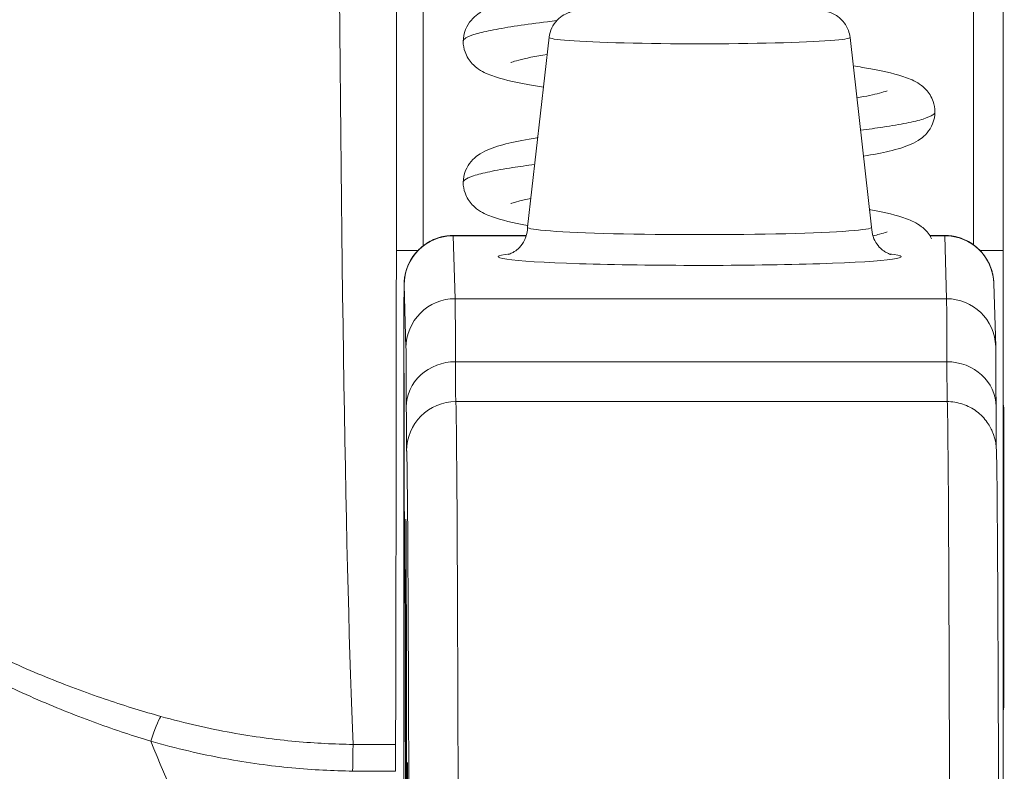
# Model space of a CAD drawing. Units: inches. Extents: x 7 to 148, y 3 to 91.
# Drawn here: x 56 to 57, y 33 to 33 of the extents above; entities that cross this region are included whole.
import ezdxf

# ---------------------------------------------------------------- set-up
doc = ezdxf.new("R2010")
doc.units = ezdxf.units.IN
doc.header["$LTSCALE"] = 9
doc.header["$MEASUREMENT"] = 0
for name, color, linetype, lineweight in [('Dimension (ANSI)', 7, 'Continuous', 5), ('Visible (ANSI)', 7, 'Continuous', 5), ('Visible Narrow (ANSI)', 7, 'Continuous', 5)]:
    doc.layers.add(name, color=color, linetype=linetype, lineweight=lineweight)
doc.styles.add('ROMANS', font='romans.shx')
doc.dimstyles.new('Default (ANSI)', dxfattribs={"dimscale": 9, "dimtxt": 0.1000000014901161, "dimasz": 0.0984251946210861, "dimexe": 0.125, "dimexo": 0.0625, "dimgap": 0.031496062992126, "dimtad": 0, "dimtih": 1, "dimtoh": 1, "dimrnd": 1e-08, "dimzin": 0, "dimdsep": 46, "dimtxsty": 'ROMANS', "dimcen": 0.09, "dimdle": 0.3937007874015748, "dimclrd": 256, "dimclre": 256, "dimclrt": 256, "dimadec": 0, "dimazin": 0, "dimtfac": 1, "dimtofl": 0, "dimtmove": 0, "dimatfit": 3, "dimfxl": 1, "dimtolj": 1, "dimtzin": 0, "dimlwd": -1, "dimlwe": -1, "dimarcsym": 0})

# ---------------------------------------------------------------- blocks, each defined once
blk = doc.blocks.new('*D21')
at = {"layer": 'Defpoints', "color": 0, "transparency": 16777216}
for p in [(58.82520603887086, 35.56519369402902), (38.95020603887106, 31.83049880137859), (58.82520603887086, 31.8304988013786)]:
    blk.add_point(p, dxfattribs=at)
at = {"layer": 'Dimension (ANSI)', "transparency": 16777216}
for p, q in [((38.95020603887106, 32.39299880137858), (38.95020603887106, 36.69019369402902)), ((58.82520603887086, 32.3929988013786), (58.82520603887086, 36.69019369402902)), ((39.83603279046084, 35.56519369402902), (45.33804576020663, 35.56519369402902)), ((57.93937928728109, 35.56519369402902), (52.43736631753499, 35.56519369402902))]:
    blk.add_line(p, q, dxfattribs=at)
for points in [[(39.83603279046084, 35.71283148596065), (39.83603279046084, 35.41755590209739), (38.95020603887106, 35.56519369402902)], [(57.93937928728109, 35.71283148596065), (57.93937928728109, 35.41755590209739), (58.82520603887086, 35.56519369402902)]]:
    blk.add_solid(points, dxfattribs=at)
at = {"layer": 'Dimension (ANSI)', "transparency": 16777216, "insert": (48.88770603887081, 35.56519369402902), "char_height": 0.900000013411045, "attachment_point": 5, "style": 'ROMANS'}
blk.add_mtext('\\A1;\\fromans|b0|i0;\\H0.9000;19.88\\P\\fromans|b0|i0;\\H0.9000;LID WIDTH', dxfattribs=at)

msp = doc.modelspace()

# ---------------------------------------------------------------- linework, layer by layer
at = {"layer": 'Visible (ANSI)'}
for p, q in [((56.64107566379032, 33.21515126676013), (56.63241971511176, 33.13908650120969)), ((56.76156570670753, 33.21514469596893), (56.77021335911894, 33.13907898678574)), ((56.60263328520695, 33.13580785649963), (56.63195246818435, 33.13580785649963)), ((56.79348385529511, 33.13580785649964), (56.79948351927368, 33.13580785649964)), ((56.81916581103747, 33.11660798038508), (56.81991581118383, 33.09139009244561)), ((56.5828516688844, 32.92821182071597), (56.58312963248059, 32.7176816377872))]:
    msp.add_line(p, q, dxfattribs=at)
for centre, major_axis, ratio, start_param, end_param in [((56.57926226557587, 33.43672398041611), (-3e-16, 0.5511811023622089), 0.0012735311520201, 3.554683898461393, 4.444304363004738), ((56.70131653633317, 33.1390684010961), (-0.0688976376928273, 3.7572564557e-06), 0.0427817728877008, 6.278319267746019, 9.429644000203979), ((56.57955428178767, 32.91351611010434), (4.24235376e-08, -0.0200787401918829), 0.0012686627190001, 3.554683226187879, 4.318921690629878)]:
    msp.add_ellipse(centre, major_axis=major_axis, ratio=ratio, start_param=start_param, end_param=end_param, dxfattribs=at)
for centre, major_axis in [((56.58294826180028, 33.00687084862562), (0, 0.0738188976377959)), ((56.82310554736169, 33.00687084862562), (0, -0.0610236220472446))]:
    msp.add_ellipse(centre, major_axis=major_axis, ratio=0.0012735311520201, dxfattribs=at)
for points, knots in [([(56.60662255504933, 33.21353488601288), (56.60662255504933, 33.21513642376366), (56.6069617204776, 33.21679133005056), (56.6081183301596, 33.21968839083881), (56.60892967002282, 33.22095887299034), (56.61063413848204, 33.22297421268918), (56.61153623580044, 33.22374454088895), (56.61371419801458, 33.22531094441477), (56.61495017723277, 33.2259438777773), (56.61882706673369, 33.22765793620038), (56.62153984486752, 33.22843018690929), (56.62807095248211, 33.22998918645375), (56.63186588162886, 33.23072303152581), (56.6433108601811, 33.23264639682073), (56.65206167509492, 33.2338396167337), (56.66989684704078, 33.23602472032187), (56.67898116759283, 33.23704804577228), (56.69705126724436, 33.23903306551272), (56.70625587255948, 33.24002124893009), (56.72374075107851, 33.24195573507582), (56.73225773834747, 33.24292777020214), (56.74749825375155, 33.24482516575482), (56.75445638455228, 33.24577754860398), (56.7657619609922, 33.24759616090878), (56.77039077756842, 33.24851011660591), (56.77461675951019, 33.24961440502587), (56.77560047299656, 33.2499297916152), (56.77636096829593, 33.25021667153877), (56.77650054090199, 33.25028133910822), (56.77650054090151, 33.25028133910799)], [0, 0, 0, 0, 0.015255015530831, 0.015255015530831, 0.0302275743076933, 0.0302275743076933, 0.0455850475524953, 0.0455850475524953, 0.0682752992098574, 0.0682752992098574, 0.117952272412882, 0.117952272412882, 0.1678673433514357, 0.1678673433514357, 0.2503943393889507, 0.2503943393889507, 0.321556331072218, 0.321556331072218, 0.3902983625415678, 0.3902983625415678, 0.4579208878764262, 0.4579208878764262, 0.5243891012431409, 0.5243891012431409, 0.5886821011949741, 0.5886821011949741, 0.6166168630851168, 0.6166168630851168, 0.6297932927416002, 0.6297932927416002, 0.6297932927416002, 0.6297932927416002]), ([(56.64107566380953, 33.21515126692878), (56.64122327417149, 33.21644838606355), (56.64159247741817, 33.21773579332178), (56.64269148490957, 33.22005394321419), (56.64342872357313, 33.22111870122657), (56.64510468989336, 33.22288728486512), (56.64606709801491, 33.22362127730315), (56.64775327616761, 33.22460581867829), (56.64849572630183, 33.22492675153674), (56.64968042975998, 33.22535624138058), (56.65016362712744, 33.22549359917633), (56.6513077346667, 33.22578263789728), (56.65190869340911, 33.22589370392677), (56.65433737937095, 33.2262881898373), (56.65630489261313, 33.22646977007073), (56.66109308247589, 33.22681226646773), (56.66376315075718, 33.22695691710336), (56.67090157009974, 33.22725748759466), (56.67577210084001, 33.22740037780464), (56.68586259719252, 33.22759641519412), (56.6911630690664, 33.22765717828975), (56.70172988321204, 33.22770144459806), (56.70712680426063, 33.22768655287863), (56.71740019311165, 33.22758531290455), (56.72240426375833, 33.22749790488388), (56.73144909583601, 33.22726108152824), (56.73559211699442, 33.22710877735298), (56.74262602794179, 33.22675007630186), (56.74553346700158, 33.22654567421171), (56.74916026970462, 33.22614558814488), (56.75025379431034, 33.22600717640444), (56.75203873154831, 33.22560554417898), (56.75255062824465, 33.22547587586135), (56.75371293910012, 33.22508943360542), (56.75436456085787, 33.22483667192758), (56.75578889078142, 33.22410365840719), (56.75656973649162, 33.22360814834397), (56.75799808883848, 33.22242610091383), (56.7586637464664, 33.22173767383505), (56.75993734210488, 33.22004804616073), (56.76051531690795, 33.21899164676357), (56.76124101231248, 33.21700269379634), (56.76145968123494, 33.21607729523133), (56.76156570668834, 33.21514469613758)], [0, 0, 0, 0, 0.0101015418025247, 0.0101015418025247, 0.0199861988346651, 0.0199861988346651, 0.0296294359313599, 0.0296294359313599, 0.0377089313574531, 0.0377089313574531, 0.0449846153635944, 0.0449846153635944, 0.0568687225836334, 0.0568687225836334, 0.092539544405877, 0.092539544405877, 0.1243072005340374, 0.1243072005340374, 0.167866745788061, 0.167866745788061, 0.208597884519232, 0.208597884519232, 0.2487728286650698, 0.2487728286650698, 0.2888645725639552, 0.2888645725639552, 0.3291737347736998, 0.3291737347736998, 0.3703899142781064, 0.3703899142781064, 0.393958379448667, 0.393958379448667, 0.4023636653785261, 0.4023636653785261, 0.4099805076992076, 0.4099805076992076, 0.417770232756219, 0.417770232756219, 0.425293515299962, 0.425293515299962, 0.4344742474504488, 0.4344742474504488, 0.4417369356708824, 0.4417369356708824, 0.4417369356708824, 0.4417369356708824]), ([(56.63880417240982, 33.19519037446238), (56.63655951442372, 33.19554843796713), (56.63444092713898, 33.19590846412755), (56.62661932056888, 33.1973420483015), (56.62202188851547, 33.19836854565364), (56.61606927374958, 33.20055462756512), (56.61412216483558, 33.20137288139891), (56.61086042446896, 33.20387370102785), (56.6096420384956, 33.2050537236056), (56.60812936789451, 33.20748249766113), (56.60769383635368, 33.2083659938764), (56.60688884488841, 33.21063962501597), (56.60662255504934, 33.21210783644651), (56.60662255504934, 33.21353488601288)], [0.5085146267004049, 0.5085146267004049, 0.5085146267004049, 0.5085146267004049, 0.5331638624731251, 0.5331638624731251, 0.606089457028566, 0.606089457028566, 0.6427390265578051, 0.6427390265578051, 0.6629090398109234, 0.6629090398109234, 0.6725013061410445, 0.6725013061410445, 0.6860942815720952, 0.6860942815720952, 0.6860942815720952, 0.6860942815720952]), ([(56.64029969540638, 33.20833238931626), (56.63549834515889, 33.20752876777803), (56.63150728397123, 33.20672215798345), (56.62759343073034, 33.20569948701156), (56.62661631174992, 33.20538565424313), (56.62585812057431, 33.20509925332768), (56.62571879584554, 33.20503452866553), (56.62571879584625, 33.20503452866585)], [0.5311725088237766, 0.5311725088237766, 0.5311725088237766, 0.5311725088237766, 0.588798208955784, 0.588798208955784, 0.6167016646506644, 0.6167016646506644, 0.6299558239919933, 0.6299558239919933, 0.6299558239919933, 0.6299558239919933]), ([(56.76286500286408, 33.20371594295204), (56.76535876713614, 33.20332208215647), (56.76770140088797, 33.20292582550913), (56.77570262337837, 33.20145434748569), (56.78028906919229, 33.20042805902071), (56.78621688752998, 33.19823292413483), (56.78814193142971, 33.19742045155221), (56.7913934736169, 33.19491277829816), (56.79260699357305, 33.19372765589032), (56.79410620092234, 33.19130295357276), (56.79453645087551, 33.19042368708809), (56.79533183134875, 33.18816238556974), (56.79559440357727, 33.18670387401271), (56.79559440357727, 33.18528644324624)], [0.506536894531128, 0.506536894531128, 0.506536894531128, 0.506536894531128, 0.5336735539722302, 0.5336735539722302, 0.606642806475895, 0.606642806475895, 0.6430133434299168, 0.6430133434299168, 0.6630564175967332, 0.6630564175967332, 0.6725735465418528, 0.6725735465418528, 0.6860763986323936, 0.6860763986323936, 0.6860763986323936, 0.6860763986323936]), ([(56.76432181256126, 33.1909016833716), (56.76805313712521, 33.19156491973124), (56.77116514090917, 33.19221579838222), (56.77462490351634, 33.19312060575832), (56.77560500590039, 33.19343528405669), (56.77636204158415, 33.1937212079818), (56.77650079427817, 33.19378557123232), (56.77650079427762, 33.19378557123208)], [0.5410524755459143, 0.5410524755459143, 0.5410524755459143, 0.5410524755459143, 0.5887752172484914, 0.5887752172484914, 0.6166913994781021, 0.6166913994781021, 0.6298588203634573, 0.6298588203634573, 0.6298588203634573, 0.6298588203634573]), ([(56.79559440357727, 33.18528644324624), (56.79559440357727, 33.18368376244724), (56.79525476204735, 33.18202827462222), (56.79409813882446, 33.1791318713785), (56.79328745948598, 33.17786262102507), (56.79158597842002, 33.17584946202418), (56.79068775363367, 33.17508118501206), (56.78850015520857, 33.17350495593956), (56.78724654614752, 33.17286393486202), (56.78333002399245, 33.17113895651968), (56.78059174252311, 33.17036489387941), (56.77429429650663, 33.1688692488885), (56.77085148349075, 33.16819500193538), (56.766978722232, 33.16753121139552)], [0, 0, 0, 0, 0.0152675970419776, 0.0152675970419776, 0.0302500963685232, 0.0302500963685232, 0.04562293329429, 0.04562293329429, 0.0685158137240887, 0.0685158137240887, 0.1186233971905829, 0.1186233971905829, 0.164236583499558, 0.164236583499558, 0.164236583499558, 0.164236583499558]), ([(56.60662275219944, 33.15703797337409), (56.60662275219944, 33.15864023087417), (56.60696221826893, 33.16029564777522), (56.60811909915662, 33.16319273152695), (56.60893029482044, 33.16446273216483), (56.61063371602978, 33.16647719383263), (56.6115334648949, 33.16724615399431), (56.61372431761326, 33.16882268186538), (56.61497205159959, 33.16945956420351), (56.61886174542878, 33.17117307669452), (56.62157685354229, 33.17194427609639), (56.62811361194363, 33.17350194562839), (56.63190732426549, 33.17423441236801), (56.63631306083837, 33.17497421792742), (56.6364100465125, 33.17499045278174), (56.63650732755178, 33.17500668667488)], [0, 0, 0, 0, 0.0152645444082752, 0.0152645444082752, 0.0302450574533304, 0.0302450574533304, 0.0456138433380819, 0.0456138433380819, 0.0684847546139423, 0.0684847546139423, 0.118189053858972, 0.118189053858972, 0.1680214077227767, 0.1680214077227767, 0.1691395680952453, 0.1691395680952453, 0.1691395680952453, 0.1691395680952453]), ([(56.63249734067378, 33.13976864136506), (56.63246178008623, 33.13977515413596), (56.63242626562981, 33.13978166760093), (56.62655326434077, 33.140860313827), (56.6219636439342, 33.14188668384347), (56.61602603935122, 33.14407826829607), (56.6140879050395, 33.1448956504699), (56.61083508181354, 33.1474006029191), (56.60962058677921, 33.14858356688585), (56.60811697191522, 33.15100967278005), (56.60768481742319, 33.15189072920331), (56.60688645280654, 33.15415623538454), (56.60662275219944, 33.15561759188963), (56.60662275219944, 33.15703797337409)], [0.5330353128312748, 0.5330353128312748, 0.5330353128312748, 0.5330353128312748, 0.5334785635668802, 0.5334785635668802, 0.6064309201991437, 0.6064309201991437, 0.6429110297419336, 0.6429110297419336, 0.6630029407285452, 0.6630029407285452, 0.6725521035171595, 0.6725521035171595, 0.6860839336040975, 0.6860839336040975, 0.6860839336040975, 0.6860839336040975]), ([(56.63373398855624, 33.15063577271482), (56.63182028168844, 33.1502498278656), (56.6301747787391, 33.14987815786607), (56.62758975214273, 33.14920211786086), (56.62661229864305, 33.14888807765926), (56.62585607348439, 33.14860231460283), (56.62571735337929, 33.14853789742983), (56.62571735337992, 33.14853789743013)], [0.5601663801485348, 0.5601663801485348, 0.5601663801485348, 0.5601663801485348, 0.588826110277278, 0.588826110277278, 0.6167246830848345, 0.6167246830848345, 0.6299270056843798, 0.6299270056843798, 0.6299270056843798, 0.6299270056843798]), ([(56.76941353167012, 33.14611435768482), (56.76955953158202, 33.14608783001379), (56.76970476974821, 33.14606129081576), (56.77568421706581, 33.14496238268759), (56.78027152118212, 33.14393608145676), (56.786204513321, 33.14174270011642), (56.78813890838881, 33.14092609362373), (56.79138937001813, 33.13841989786014), (56.79260280503757, 33.13723601142984), (56.79384847707928, 33.1352232185005), (56.79406500714046, 33.13483243760348), (56.79426469440929, 33.13442412041026)], [0.5317701712963422, 0.5317701712963422, 0.5317701712963422, 0.5317701712963422, 0.5335766300629678, 0.5335766300629678, 0.6065375148377463, 0.6065375148377463, 0.6429642618195857, 0.6429642618195857, 0.6630316936772647, 0.6630316936772647, 0.6675321272042983, 0.6675321272042983, 0.6675321272042983, 0.6675321272042983]), ([(56.62461433452444, 33.12819320317684), (56.62461433452444, 33.12819320317684), (56.62462434104496, 33.12819552639231), (56.62470782259514, 33.12821709615584), (56.62485785829876, 33.12825387066388), (56.62535002396087, 33.12843146247694), (56.62557230065025, 33.128516682626), (56.62628596460643, 33.12884320075729), (56.62684741808074, 33.12911103047339), (56.62824385297091, 33.13012122995245), (56.62895819226435, 33.1306971117829), (56.63045568622681, 33.13250961548785), (56.63122461718957, 33.13367509251643), (56.63216575805469, 33.13637116223743), (56.63241882464883, 33.13771535950247), (56.63241889864035, 33.13907215835255)], [9.243088790576326, 9.243088790576326, 9.243088790576326, 9.243088790576326, 9.259449822900441, 9.259449822900441, 9.305511692152104, 9.305511692152104, 9.33028049147716, 9.33028049147716, 9.364440053165257, 9.364440053165257, 9.388175510885702, 9.388175510885702, 9.408572777799119, 9.408572777799119, 9.42350326221052, 9.42350326221052, 9.42350326221052, 9.42350326221052]), ([(56.77021417402601, 33.13906464383965), (56.77021410327578, 33.13776728123234), (56.7704444188723, 33.13648012648056), (56.77121778583265, 33.1341623371761), (56.77177034321839, 33.13316951895564), (56.77297956661658, 33.13144202341252), (56.7736280390293, 33.13079868420555), (56.77482246713256, 33.12976043194347), (56.77534541567808, 33.12941934812679), (56.77626552072936, 33.1288708196159), (56.77663254790041, 33.12869935553852), (56.77732060114394, 33.12839946131005), (56.77756842775109, 33.12831844222248), (56.77794207151567, 33.12820019446621), (56.77801755155194, 33.12818483750209), (56.77801755155194, 33.12818483750209)], [6.281910608620727, 6.281910608620727, 6.281910608620727, 6.281910608620727, 6.296187044794761, 6.296187044794761, 6.311851794068717, 6.311851794068717, 6.331093421369746, 6.331093421369746, 6.353559057608419, 6.353559057608419, 6.379766737834962, 6.379766737834962, 6.416304695785536, 6.416304695785536, 6.46232508025492, 6.46232508025492, 6.46232508025492, 6.46232508025492]), ([(56.58285163456032, 32.92823782698729), (56.58284080550019, 32.9364454039022), (56.58283157952175, 32.94617150172503), (56.5828178753587, 32.96697579060834), (56.5828131449545, 32.97828530296553), (56.58280851215607, 33.0012162687581), (56.58280855346107, 33.0131232230524), (56.58281334569825, 33.03603600792078), (56.58281815576415, 33.04732705738822), (56.58283188643082, 33.06789343125648), (56.58284097791163, 33.07742438697947), (56.58286226312946, 33.09356206899771), (56.58287471806051, 33.1003674655689), (56.58290146647508, 33.11045411093906), (56.58291524420923, 33.11379508259999), (56.58293544113728, 33.11582514585329), (56.58293771490781, 33.11608513353864), (56.58295064227506, 33.11660785596801), (56.58295116063691, 33.11673984324445), (56.5829798189994, 33.11726857115217), (56.58298804128635, 33.11740630281724), (56.58301494409837, 33.11776505580561), (56.58303515798267, 33.1179975866022), (56.5831184699648, 33.11876104812262), (56.58320600666886, 33.11935494879306), (56.58343096457662, 33.1204950815706), (56.58356882953777, 33.12106241100272), (56.58411849314699, 33.12295135485722), (56.58465158812489, 33.1242528501805), (56.5862576140279, 33.1272270491659), (56.58748632197296, 33.12885224373192), (56.59041280275765, 33.13169612976704), (56.59216775009669, 33.13292581745951), (56.59592951335412, 33.13474891427906), (56.59798328085647, 33.13536468295725), (56.60090952503344, 33.13575113063618), (56.6017723284507, 33.13580785649963), (56.60263328520695, 33.13580785649963)], [9.50957043577e-05, 9.50957043577e-05, 9.50957043577e-05, 9.50957043577e-05, 0.0901149305293987, 0.0901149305293987, 0.178562034273451, 0.178562034273451, 0.2670329154720123, 0.2670329154720123, 0.355495211830759, 0.355495211830759, 0.443964862438956, 0.443964862438956, 0.5324671755896137, 0.5324671755896137, 0.6211025933046511, 0.6211025933046511, 0.642228709224648, 0.642228709224648, 0.6501792416593747, 0.6501792416593747, 0.6522794669750985, 0.6522794669750985, 0.6545393859384993, 0.6545393859384993, 0.6590930214799221, 0.6590930214799221, 0.6635504462441176, 0.6635504462441176, 0.674145054262197, 0.674145054262197, 0.6893195421049981, 0.6893195421049981, 0.7052427983639271, 0.7052427983639271, 0.7211743102845034, 0.7211743102845034, 0.7277349646364112, 0.7277349646364112, 0.7277349646364112, 0.7277349646364112]), ([(56.77072114811056, 33.13566318991178), (56.77170444357067, 33.13588070840348), (56.77258625303788, 33.13609123813956), (56.7746282293706, 33.13662535996228), (56.7756059851762, 33.13693951144286), (56.77636164480514, 33.13722508175697), (56.77650015042282, 33.13728938602433), (56.77650015042222, 33.13728938602405)], [0.5720484580460738, 0.5720484580460738, 0.5720484580460738, 0.5720484580460738, 0.5888269220420023, 0.5888269220420023, 0.6167287602189564, 0.6167287602189564, 0.6299114691218874, 0.6299114691218874, 0.6299114691218874, 0.6299114691218874]), ([(56.79948351927366, 33.13580785649964), (56.79977776807417, 33.13580785649964), (56.80007209080637, 33.13580125566593), (56.8012496901346, 33.13574840858825), (56.80213265151272, 33.13564883389676), (56.80509009327549, 33.13511143016127), (56.8071410526864, 33.13438105905589), (56.81082752162421, 33.13234572146431), (56.81251471687833, 33.13102438793509), (56.81535329038014, 33.12795602105974), (56.8165398818466, 33.12617017962495), (56.81783037112308, 33.12333127605989), (56.81818370144633, 33.12235698482924), (56.81858467592872, 33.12090710079908), (56.81869535271886, 33.12044082682677), (56.81885389770554, 33.11964713600894), (56.81891090732257, 33.11931707606913), (56.81901052772182, 33.11864285507001), (56.8190516332463, 33.11829291249506), (56.81909361946204, 33.11785585728762), (56.81910451088381, 33.11772674323407), (56.81912613507636, 33.11744478554145), (56.81913459930088, 33.11730801213041), (56.81914826560472, 33.11706444952843), (56.81915269788513, 33.11696515849496), (56.81916091120649, 33.11676616497724), (56.81916361948469, 33.11668166881379), (56.81916581103747, 33.11660798038508)], [0, 0, 0, 0, 0.0022422318653135, 0.0022422318653135, 0.008982563461228, 0.008982563461228, 0.0251475845888336, 0.0251475845888336, 0.0410718668774095, 0.0410718668774095, 0.057002902350245, 0.057002902350245, 0.0648546883270137, 0.0648546883270137, 0.0685222581266828, 0.0685222581266828, 0.0711255954340927, 0.0711255954340927, 0.0739907973288057, 0.0739907973288057, 0.0753377577176286, 0.0753377577176286, 0.077331020793431, 0.077331020793431, 0.079730026928498, 0.079730026928498, 0.0831164372159833, 0.0831164372159833, 0.0831164372159833, 0.0831164372159833]), ([(56.81991581118385, 33.09139009244493), (56.81999288522217, 33.08879856699922), (56.81999858215492, 33.08399571090237), (56.82004143872989, 33.0720942420001), (56.82004910831564, 33.06973958783594), (56.82005666539593, 33.06719243614177)], [0, 0, 0, 0, 0.2222894932188714, 0.2222894932188714, 0.2714385617077955, 0.2714385617077955, 0.2714385617077955, 0.2714385617077955]), ([(56.80117111325987, 33.0692500652522), (56.80331398604099, 33.06917483743852), (56.80547150210231, 33.06873880911545), (56.80943197700786, 33.06723446267472), (56.81129075541573, 33.06615915740176), (56.81449629019776, 33.06355297591883), (56.81589158136978, 33.06197976399776), (56.81741586655381, 33.0596510177673), (56.81782010455733, 33.05893246165703), (56.81841722099526, 33.05771567235808), (56.81863960732489, 33.05720176661588), (56.81913103533588, 33.05594313577554), (56.81934092568572, 33.05525931675952), (56.8196357084059, 33.05417387801409), (56.81972776091149, 33.05375204322655), (56.81990336759823, 33.05287633800491), (56.81995648746206, 33.05251878821091), (56.82008435912035, 33.05160620886403), (56.82010935303275, 33.05128702505549), (56.82020244788425, 33.05018021712613), (56.82021164753084, 33.04979498891416), (56.82029106706545, 33.04771429341012), (56.82033074941752, 33.04562181214043), (56.8205097233888, 33.03321829426923), (56.82064011437162, 33.01549742647861), (56.82094441789039, 32.95377772542634), (56.82111629608872, 32.90203665895467), (56.82127757314766, 32.83621604796848)], [0, 0, 0, 0, 0.0164611737681226, 0.0164611737681226, 0.032598131610738, 0.032598131610738, 0.0485864511517263, 0.0485864511517263, 0.0555044515989633, 0.0555044515989633, 0.0607939369637106, 0.0607939369637106, 0.0695166910397234, 0.0695166910397234, 0.0782042951504314, 0.0782042951504314, 0.0917186624539221, 0.0917186624539221, 0.1209901852842634, 0.1209901852842634, 0.2086774395431262, 0.2086774395431262, 0.4717273121441177, 0.4717273121441177, 1.263331498845542, 1.263331498845542, 2.350754692407785, 2.350754692407785, 2.350754692407785, 2.350754692407785]), ([(56.58370885800582, 32.5702041359383), (56.58370885800489, 32.57020413590308), (56.5837136616568, 32.57043238451444), (56.58373099220149, 32.57176157411308), (56.58374637854298, 32.57384137789634), (56.58378881933527, 32.58249967081467), (56.58381619009681, 32.59173099041917), (56.5838667275108, 32.61651132062694), (56.58389029998026, 32.63266935811662), (56.58392936848978, 32.66956743555628), (56.58394533090727, 32.69077878631752), (56.58396768117275, 32.7355202843378), (56.58397434314359, 32.7596083181993), (56.58397764042262, 32.80761264182567), (56.58397431565897, 32.83212641664157), (56.58395821607147, 32.87851118579474), (56.58394524066321, 32.9009595498183), (56.58391138053278, 32.94101065597543), (56.58389007418826, 32.95911252288525), (56.58384190935239, 32.98875655659066), (56.58381443715805, 33.00067216028683), (56.58377150971817, 33.01278187634562), (56.58375684325272, 33.01591313548855), (56.58373431296496, 33.0192652950618), (56.58372627093716, 33.02017133328308), (56.58371494904508, 33.02108062702127), (56.58371070337174, 33.02131621683994), (56.58370899610049, 33.02138988410484), (56.58370885800657, 33.02139517313174), (56.58370885800582, 33.02139517315965)], [0.095514520921081, 0.095514520921081, 0.095514520921081, 0.095514520921081, 0.1238408042932641, 0.1238408042932641, 0.2138526330738377, 0.2138526330738377, 0.3879342800716751, 0.3879342800716751, 0.5705424919548447, 0.5705424919548447, 0.753616806099792, 0.753616806099792, 0.9367691596707235, 0.9367691596707235, 1.119941514908568, 1.119941514908568, 1.303115951571854, 1.303115951571854, 1.486277492729115, 1.486277492729115, 1.669388736194426, 1.669388736194426, 1.759895323822481, 1.759895323822481, 1.808907747078866, 1.808907747078866, 1.835910777672849, 1.835910777672849, 1.839854525777688, 1.839854525777688, 1.839854525777688, 1.839854525777688])]:
    msp.add_open_spline(points, degree=3, knots=knots, dxfattribs=at)
for points in [[(56.82005666539593, 33.06719243614177), (56.82008200120576, 33.05865287476872), (56.82011121515042, 33.05297277660404), (56.8201358541, 33.05096551686549)], [(56.58499725819467, 32.74529301652724), (56.58478735595505, 32.83095860187987), (56.58455729797059, 32.89139434919283), (56.58432469061496, 32.92216838791194)]]:
    msp.add_open_spline(points, degree=3, dxfattribs=at)
at = {"layer": 'Visible Narrow (ANSI)'}
for p, q in [((56.60264031020634, 33.13568980684814), (56.63191734780447, 33.13568980684814)), ((56.60339031035269, 33.11047191890939), (56.60264031020634, 33.13568980684815)), ((56.79355914459658, 33.13568980684816), (56.79949054427305, 33.13568980684816)), ((56.79949054427305, 33.13568980684816), (56.80024054441939, 33.1104719189095)), ((56.58847301003303, 33.12979724513001), (56.57984529328054, 33.12979724512978)), ((56.81364379445965, 33.12979724509576), (56.82289997747023, 33.12979724509575)), ((56.82289997747006, 33.12979724509575), (56.82289997737257, 32.71088881057705)), ((56.58370421442331, 33.09080483047529), (56.58295421427949, 33.11602276813309)), ((56.60339031035269, 33.11047191890939), (56.80024054441939, 33.1104719189095)), ((56.80038160123233, 33.0852229919365), (56.60353136716562, 33.08522299194232)), ((56.8004804757221, 33.06926218429975), (56.60363024165539, 33.06926218429975)), ((56.58285166771002, 32.9282378269087), (56.58312963126526, 32.71770761062484))]:
    msp.add_line(p, q, dxfattribs=at)
for centre, radius, start, end in [((56.60363024053457, 33.04957714494931), 0.0196850393504038, 90.0000000001099, 180.0000673399587), ((56.80048047460128, 33.04957714494948), 0.0196850393698609, 87.98939681515292, 89.99999673768522)]:
    msp.add_arc(centre, radius, start, end, dxfattribs=at)
for centre, major_axis, ratio, start_param, end_param in [((56.59185513501067, 33.12979724509544), (-4e-16, 0.9842519685039411), 0.0012735311520201, 1.293583244051321, 1.568860066809548), ((56.81232739716538, 33.12979724509543), (4e-16, -0.9842519685039516), 0.0012735311520201, 4.435175897638277, 4.710116466444607), ((56.8241384112084, 33.12979724509544), (4e-16, -0.9724407911185087), 0.0012735311520201, 4.431718200477399, 4.712388980386197), ((56.56665876914033, 33.43672398041611), (4.3e-15, 0.5511811023622084), 0.0187267073608634, 1.839290040662778, 2.728099993193783), ((56.70132068456498, 33.21513543958989), (-0.060245734716716, 3.2854344978e-06), 0.0427817728877013, 6.278319202310409, 9.429644065636474), ((56.60263923768734, 33.11602279032568), (-0.0196763392834074, -0.0005851900595489), 0.9990836291460405, 4.682629690593334, 6.253427145804845), ((56.60263328520695, 33.00687084862561), (-1e-16, 0.1289370078740269), 0.0012735311520201, 6.240390438353953, 6.283185307168563), ((56.79948351927366, 33.00687084862549), (0, 0.1289370078741483), 0.0012735311520201, 6.24039084548368, 6.28318571459962), ((56.79948947175406, 33.11602279032564), (0.0196763392834103, 0.0005851900594507), 0.9990836291457231, 9.68e-14, 1.541037037008536), ((56.70131589282179, 33.12726819118279), (-0.0807085891810129, 4.4013536296e-06), 0.042781772887701, 5.937993293514669, 9.769969974432833), ((56.58294826180032, 33.00687084862562), (0, 0.109251924057678), 0.0012735311520201, 6.24039043833703, 8.657409713461133), ((56.60338923783369, 33.09080490238696), (-0.0196763392834105, -0.0005851900594466), 0.9990836291457229, 4.682629690598538, 6.253429673853363), ((56.60337315004884, 32.79579965454897), (-1e-16, 0.3149606299212627), 0.0012735311520201, 5.877720350636016, 6.24039043836402), ((56.80023947190042, 33.09080490238624), (0.019676339283433, 0.0005851900586868), 0.9990836291433357, 0, 1.541037037047393), ((56.80022338411554, 32.79579965454897), (-1e-16, 0.3149606299212626), 0.0012735311520201, 5.877720350540387, 6.240390438302577), ((56.58368812664268, 32.79579965454898), (-1e-16, 0.295275446618071), 0.0012735311520201, 5.877720350782174, 6.240390438416087), ((56.60352147859578, 33.06713403336865), (-0.0196849527333835, -5.84027911484e-05), 0.9189183510798972, 4.709160331685293, 6.279961575146018), ((56.60363025286363, 33.26611257780385), (1e-16, -0.1968503937007886), 0.0012735311520201, 5.877720350484061, 6.283140598503114), ((56.80037171266253, 33.06713403335066), (0.0196849527333836, 5.84027911214e-05), 0.918918351012145, 0, 1.567567678096964), ((56.80048048693034, 33.26611257780385), (1e-16, -0.1968503937007909), 0.0012735311520201, 5.877720350685305, 6.283140598602686), ((56.60363013271128, 31.15587635944031), (-9e-16, 1.913385826771675), 0.0012735311520201, 5.803858688181435, 6.283140598521819), ((56.80048036677798, 31.15587635944031), (-9e-16, 1.913385826771675), 0.0012735311520201, 5.80385868809963, 6.283140598430245), ((56.58394522945703, 33.26611257780385), (1e-16, -0.2165354827217738), 0.0012735311520201, 5.877720350306312, 6.283140598460866), ((56.5839451093046, 31.15587635944032), (-8e-16, 1.893700790754734), 0.0012735311520201, 5.803858688181286, 6.283140598518848), ((56.48148800551201, 32.92522918769529), (0.005356974340958, 0.0193509313903207), 0.1169526925085081, 0.4126208518539097, 1.174681129005758), ((56.56236028030112, 32.9136081891791), (0.0002152519904404, 0.0200775863343748), 0.0057069975341312, 0.41342281697648, 1.177218957318987), ((56.58019756371386, 34.37171522730717), (1.532390088712761, 0.0053210703032536), 0.9395776494642059, 4.6975846299744, 4.70869992989027), ((56.5842866573059, 32.74761423645224), (-1e-16, 0.1771653084346474), 0.0012735311520201, 6.116264424503604, 7.751811503937618), ((56.60400916768607, 32.92231717417131), (-0.0196844770715582, -0.0001487862000566), 0.9861002265768156, 6.275521403264527, 6.283185310235896), ((56.5839451093046, 31.1558763594403), (-8e-16, 1.791338587491763), 0.0012735311520201, 5.803858688205895, 6.116264424508482), ((56.58021433622476, 34.25012508434364), (1.438248597887298, 0.0044033793653735), 0.9239735276865683, 4.697129926733905, 4.709084807102073)]:
    msp.add_ellipse(centre, major_axis=major_axis, ratio=ratio, start_param=start_param, end_param=end_param, dxfattribs=at)
msp.add_ellipse((56.58368812664225, 32.79579965454897), major_axis=(1e-16, -0.2263779037765373), ratio=0.0012735311520201, dxfattribs=at)
for points, knots in [([(56.64411102670773, 33.22183511586468), (56.64285239855086, 33.22168493401814), (56.64161753264791, 33.22153475217323), (56.64040798547371, 33.22138456935352), (56.63605175141274, 33.22084367973089), (56.63202476224447, 33.22030277066655), (56.62839616128195, 33.21976186857959), (56.62476756031942, 33.21922096649262), (56.62153417262626, 33.21868009882571), (56.61874730717929, 33.21813920359743), (56.61596044173233, 33.21759830836914), (56.61362381456445, 33.21705737717135), (56.6117737358732, 33.21651649918988), (56.60992365718193, 33.21597562120842), (56.60855708299614, 33.21543472746713), (56.60769958051037, 33.21489382855206), (56.60698145652187, 33.2144408473739), (56.60662272063055, 33.21398785262477), (56.60662259580059, 33.21353487813561)], [0.3038048747402318, 0.3038048747402318, 0.3038048747402318, 0.3038048747402318, 0.3063063063063, 0.3063063063063, 0.3063063063063, 0.3153153153153, 0.3153153153153, 0.3153153153153, 0.3243243243243, 0.3243243243243, 0.3243243243243, 0.3333333333333001, 0.3333333333333001, 0.3333333333333001, 0.3423423423423, 0.3423423423423, 0.3423423423423, 0.349887026573074, 0.349887026573074, 0.349887026573074, 0.349887026573074]), ([(56.79559440921696, 33.18528643871978), (56.79559441700322, 33.18487856367849), (56.79530392773387, 33.18447068698309), (56.79472376183573, 33.1840628043618), (56.79395440087331, 33.18352190913323), (56.79267164569417, 33.18298097907323), (56.79090239426427, 33.18244010126708), (56.78913314283434, 33.18189922346093), (56.78687833290499, 33.18135832823119), (56.78416841381141, 33.18081741878916), (56.78145849471785, 33.18027650934713), (56.77829458614661, 33.17973562960613), (56.77473270123195, 33.17919474085719), (56.77198244154109, 33.17877710116386), (56.76899379853171, 33.17835945054351), (56.76579490087384, 33.1779417990485)], [0.5067199275918558, 0.5067199275918558, 0.5067199275918558, 0.5067199275918558, 0.5135135135135, 0.5135135135135, 0.5135135135135, 0.5225225225225002, 0.5225225225225002, 0.5225225225225002, 0.5315315315315, 0.5315315315315, 0.5315315315315, 0.5405405405405, 0.5405405405405, 0.5405405405405, 0.5474967210251935, 0.5474967210251935, 0.5474967210251935, 0.5474967210251935]), ([(56.25012582015568, 33.17094557670812), (56.24743111738941, 33.16349151328445), (56.24633624510845, 33.15555720470162), (56.24676543645879, 33.14709009385073), (56.24719463003715, 33.13862293904524), (56.24914508066092, 33.12961854307724), (56.25223156842426, 33.120649472902), (56.25531805618759, 33.11168040272676), (56.25954724962344, 33.10275666148829), (56.26431140373609, 33.09421649755247), (56.26907555784875, 33.08567633361665), (56.27437692288296, 33.07752303395492), (56.28008517538209, 33.06965911199393), (56.28579342788123, 33.06179519003292), (56.2919055455147, 33.05421519349606), (56.29896970091993, 33.04633298033862), (56.30603385632514, 33.03845076718119), (56.31404886078211, 33.0302643858389), (56.32320493076607, 33.02195156336968), (56.33236100075002, 33.01363874090046), (56.34266091780579, 33.00520582388331), (56.35287018469345, 32.99764232736384), (56.36307945158112, 32.99007883084434), (56.37319791588177, 32.98338386083061), (56.3828588600802, 32.97749265977311), (56.39251980427861, 32.97160145871564), (56.40172239325382, 32.96651140639387), (56.41059672198195, 32.96197058007301), (56.41947105071006, 32.95742975375214), (56.42801712455296, 32.95343829779843), (56.43622167173459, 32.94989275341066), (56.44442621891624, 32.94634720902289), (56.45228918774937, 32.94324721307805), (56.45984674379088, 32.9404972085497), (56.46740429983239, 32.93774720402135), (56.47465646852324, 32.93534772585152), (56.48146702065775, 32.93327349615088)], [4.325989601e-07, 4.325989601e-07, 4.325989601e-07, 4.325989601e-07, 0.08333333333333, 0.08333333333333, 0.08333333333333, 0.1666666666667, 0.1666666666667, 0.1666666666667, 0.25, 0.25, 0.25, 0.3333333333333001, 0.3333333333333001, 0.3333333333333001, 0.4166666666667, 0.4166666666667, 0.4166666666667, 0.5, 0.5, 0.5, 0.5833333333333, 0.5833333333333, 0.5833333333333, 0.6666666666667, 0.6666666666667, 0.6666666666667, 0.75, 0.75, 0.75, 0.8333333333332998, 0.8333333333332998, 0.8333333333332998, 0.9166666666667, 0.9166666666667, 0.9166666666667, 1, 1, 1, 1]), ([(56.2552843565759, 33.16742487970185), (56.25253949855981, 33.16047275425548), (56.25137559843683, 33.15307774956468), (56.25175345877897, 33.14509565780521), (56.25213131912111, 33.13711356604573), (56.25406187799749, 33.12855296309687), (56.25717705838772, 33.12001193854968), (56.26029223877793, 33.11147091400249), (56.26458996270396, 33.10294700664834), (56.26947784924086, 33.09478906684131), (56.27436573577777, 33.08663112703428), (56.27974813099204, 33.07883534164314), (56.2855542490703, 33.07133597448356), (56.29136036714858, 33.06383660732398), (56.29753512644616, 33.05662430507098), (56.30463044515643, 33.04913446742757), (56.31172576386667, 33.04164462978417), (56.3197489514787, 33.03388776441177), (56.32886743374268, 33.02601215100201), (56.3375155634877, 33.01854278004559), (56.3471673777467, 33.0109894426857), (56.35678682574571, 33.00415863126205), (56.35731000610155, 33.00378711863974), (56.3578330869943, 33.00341768449773), (56.35835590214686, 33.00305043835618), (56.36849145049332, 32.99593082637743), (56.37851417512592, 32.98963298792538), (56.3880817127832, 32.98411217541004), (56.39764925044049, 32.9785913628947), (56.40675676023187, 32.97383964704544), (56.41553165780301, 32.96961339578657), (56.42430655537414, 32.96538714452771), (56.43275038011603, 32.96169006661378), (56.44086037976965, 32.95841493745152), (56.44897037942326, 32.95513980828924), (56.45674680612848, 32.95228714072258), (56.46418014439968, 32.94977826508026), (56.47161348058737, 32.94726939014117), (56.47870359546445, 32.94510385245987), (56.48548783847913, 32.9432072658035)], [0, 0, 0, 0, 0.08333333333333, 0.08333333333333, 0.08333333333333, 0.1666666666667, 0.1666666666667, 0.1666666666667, 0.25, 0.25, 0.25, 0.3333333333333001, 0.3333333333333001, 0.3333333333333001, 0.4166666666667, 0.4166666666667, 0.4166666666667, 0.5, 0.5, 0.5, 0.5790348062196438, 0.5790348062196438, 0.5790348062196438, 0.5833333333333, 0.5833333333333, 0.5833333333333, 0.6666666666667, 0.6666666666667, 0.6666666666667, 0.75, 0.75, 0.75, 0.8333333333332998, 0.8333333333332998, 0.8333333333332998, 0.9166666666667, 0.9166666666667, 0.9166666666667, 0.9999999766422899, 0.9999999766422899, 0.9999999766422899, 0.9999999766422899]), ([(56.63528141700375, 33.16423128558014), (56.63210666550817, 33.16381014318662), (56.6291493361072, 33.16338899077121), (56.62643830401901, 33.16296787203138), (56.62295630720049, 33.16242699532294), (56.61987822993536, 33.16188610009866), (56.61725752527736, 33.16134519802756), (56.61463682061937, 33.16080429595647), (56.61247609049326, 33.16026338758741), (56.61080390649491, 33.15972250578092), (56.60913172249653, 33.15918162397442), (56.60794812131039, 33.15864072874331), (56.60727919248027, 33.15809981711808), (56.60684145688505, 33.15774585379407), (56.60662274120461, 33.15739191153777), (56.60662274529553, 33.15703796737216)], [0.6236163472238943, 0.6236163472238943, 0.6236163472238943, 0.6236163472238943, 0.6306306306306001, 0.6306306306306001, 0.6306306306306001, 0.6396396396396, 0.6396396396396, 0.6396396396396, 0.6486486486486, 0.6486486486486, 0.6486486486486, 0.6576576576577001, 0.6576576576577001, 0.6576576576577001, 0.6635529991998549, 0.6635529991998549, 0.6635529991998549, 0.6635529991998549]), ([(56.48548784418385, 32.94320726420871), (56.49545270673093, 32.94042153378859), (56.50476402819167, 32.9383238547002), (56.51373994924101, 32.93669725036153), (56.52271587029036, 32.93507064602287), (56.53135838365994, 32.93392682736924), (56.53944875019019, 32.93318117427002), (56.54753911672044, 32.9324355211708), (56.55507672265409, 32.93207574472585), (56.56251136293735, 32.93199475425909)], [0, 0, 0, 0, 0.3333333333333001, 0.3333333333333001, 0.3333333333333001, 0.6666666666667, 0.6666666666667, 0.6666666666667, 1, 1, 1, 1]), ([(56.48146702116247, 32.93327349575405), (56.48820451084509, 32.91705820708874), (56.49528935554968, 32.90056811921596), (56.50272761557625, 32.88384822493903), (56.51016587575984, 32.86712833030914), (56.51795808701661, 32.85017840789301), (56.52610409792643, 32.8330560926259), (56.53425010883626, 32.8159337773588), (56.5427497065435, 32.79863958575996), (56.55163744756978, 32.78116728074949), (56.56052518859606, 32.76369497573903), (56.56980177702894, 32.74604417190196), (56.57946773667831, 32.728284319209)], [5.2776239e-09, 5.2776239e-09, 5.2776239e-09, 5.2776239e-09, 0.25, 0.25, 0.25, 0.5, 0.5, 0.5, 0.75, 0.75, 0.75, 1, 1, 1, 1]), ([(56.48146702225459, 32.93327349634801), (56.4917278792966, 32.93034835522205), (56.50161023306594, 32.92807412583343), (56.5110321140568, 32.92633353772084), (56.52045399551254, 32.92459294952236), (56.5294154047606, 32.92338580327495), (56.53795293381101, 32.92258623079733), (56.54649046286142, 32.92178665831971), (56.55460411197993, 32.92139457522355), (56.56233700792371, 32.92130888656908)], [1.64467063e-08, 1.64467063e-08, 1.64467063e-08, 1.64467063e-08, 0.3333333333333001, 0.3333333333333001, 0.3333333333333001, 0.6666666666667, 0.6666666666667, 0.6666666666667, 1, 1, 1, 1])]:
    msp.add_open_spline(points, degree=3, knots=knots, dxfattribs=at)
msp.add_open_spline([(56.53245610697942, 32.93391188151832), (56.53245610532696, 32.93391105721844), (56.53245610367445, 32.93391023291776), (56.53245610202192, 32.93390940861629)], degree=3, dxfattribs=at)

# ---------------------------------------------------------------- dimensions: what is measured, and where the dimension line sits
at = {"layer": 'Dimension (ANSI)'}
dim = msp.add_linear_dim(base=(58.82520603887086, 35.56519369402902), p1=(38.95020603887106, 31.83049880137859), p2=(58.82520603887086, 31.8304988013786), angle=180, text='\\fromans|b0|i0;\\H0.9000;<>\\P\\fromans|b0|i0;\\H0.9000;LID WIDTH', dimstyle='Default (ANSI)', override={"dimgap": 0.031496062992126, "dimtih": 0, "dimtoh": 0, "dimdec": 2, "dimtol": 0, "dimlim": 0, "dimtp": 0, "dimtm": 0, "dimtdec": 2, "dimatfit": 1}, dxfattribs=at)
dim.commit()
dim.dimension.update_dxf_attribs({"geometry": '*D21', "text_midpoint": (48.88770603887081, 35.56519369402902), "dimtype": 160})

doc.saveas('drawing.dxf')
